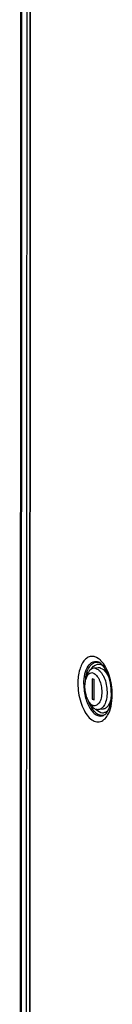
# Model space of a CAD drawing. Units: millimetres. Extents: x 0 to 594, y 0 to 420.
# Drawn here: x 515 to 519, y 344 to 382 of the extents above; entities that cross this region are included whole.
import ezdxf

# ---------------------------------------------------------------- set-up
doc = ezdxf.new("R2010")
doc.units = ezdxf.units.MM
doc.header["$LTSCALE"] = 32.67
doc.layers.get('0').update_dxf_attribs({"linetype": 'CONTINUOUS'})
doc.layers.add('02___PRT_ALL_AXES', color=7, linetype='CONTINUOUS')
doc.layers.add('ALL_FEATURES', color=7, linetype='CONTINUOUS')

msp = doc.modelspace()

# ---------------------------------------------------------------- linework, layer by layer
at = {"color": 3, "linetype": 'Continuous'}
for p, q in [((515.37757, 410.32442), (515.32957, 310.9586)), ((515.73447, 410.17521), (515.68649, 310.84205))]:
    msp.add_line(p, q, dxfattribs=at)
at = {"color": 9, "linetype": 'Continuous'}
for p, q in [((515.41661, 410.29671), (515.36861, 310.93089)), ((515.70894, 310.82612), (515.75692, 410.15928))]:
    msp.add_line(p, q, dxfattribs=at)
at = {"color": 7, "linetype": 'Continuous'}
for p, q in [((518.33846, 357.23194), (518.16774, 357.21126)), ((517.89855, 356.91287), (517.86086, 356.79579)), ((518.11561, 356.80661), (518.11523, 356.02266)), ((518.18506, 356.78389), (518.11561, 356.80661)), ((518.1725, 356.788), (518.17214, 356.02955)), ((518.18468, 355.99994), (518.18506, 356.78389)), ((518.02752, 355.84834), (517.96296, 355.95304)), ((518.11523, 356.02266), (518.17214, 356.02955)), ((518.11523, 356.02266), (518.18468, 355.99994)), ((518.17214, 356.02955), (518.1847, 356.02544)), ((518.5309, 355.64356), (518.36018, 355.62287))]:
    msp.add_line(p, q, dxfattribs=at)
for points, knots in [([(518.15045, 357.0239), (518.12273, 357.03297), (518.06071, 357.0386), (517.97317, 356.99403), (517.9046, 356.90847), (517.87388, 356.83624), (517.86086, 356.79579)], [0, 0, 0, 0, 0.21317918, 0.43152156, 0.68930538, 1, 1, 1, 1]), ([(518.16774, 357.21126), (518.1391, 357.20779), (518.0798, 357.18711), (518.00431, 357.12212), (517.9418, 357.0281), (517.91165, 356.95359), (517.89855, 356.91287)], [0, 0, 0, 0, 0.2049388, 0.4324067, 0.69612069, 1, 1, 1, 1]), ([(518.15045, 357.0239), (518.19929, 357.00793), (518.26792, 356.95298), (518.33766, 356.85766), (518.40578, 356.7282), (518.46349, 356.53885), (518.48796, 356.30105), (518.46941, 356.10677), (518.42817, 355.9714), (518.38788, 355.88988), (518.33809, 355.82704), (518.27952, 355.78558), (518.214, 355.76913), (518.17044, 355.77591), (518.14985, 355.78265)], [0, 0, 0, 0, 0.10027096, 0.16206105, 0.23102323, 0.38438264, 0.54501011, 0.69502957, 0.76136949, 0.82021854, 0.87144245, 0.91628314, 0.95771891, 1, 1, 1, 1]), ([(518.26434, 357.20102), (518.25635, 357.20363), (518.22497, 357.21225), (518.19168, 357.21416), (518.16774, 357.21126)], [0, 0, 0, 0, 0.25859635, 1, 1, 1, 1]), ([(518.26434, 357.20102), (518.3209, 357.18252), (518.40113, 357.12173), (518.4849, 357.01494), (518.56815, 356.86994), (518.64361, 356.65445), (518.68625, 356.37669), (518.67865, 356.10409), (518.62908, 355.89726), (518.5616, 355.7653), (518.50333, 355.69205), (518.43592, 355.64192), (518.38499, 355.62588), (518.36018, 355.62287)], [0, 0, 0, 0, 0.09674903, 0.155569, 0.22104317, 0.36741622, 0.52387674, 0.67548093, 0.80849728, 0.86531538, 0.91526345, 0.95936712, 1, 1, 1, 1]), ([(518.43506, 357.2217), (518.42707, 357.22431), (518.39569, 357.23293), (518.36239, 357.23484), (518.33845, 357.23194)], [0, 0, 0, 0, 0.25859706, 1, 1, 1, 1]), ([(518.43506, 357.2217), (518.51159, 357.19667), (518.61573, 357.10006), (518.71338, 356.93937), (518.75516, 356.83818), (518.77354, 356.78388)], [0, 0, 0, 0, 0.42569397, 0.6968734, 1, 1, 1, 1]), ([(517.86086, 356.79579), (517.83976, 356.73025), (517.81551, 356.58568), (517.82234, 356.36355), (517.86875, 356.14621), (517.92684, 356.01161), (517.96297, 355.95301)], [0, 0, 0, 0, 0.23742508, 0.50000294, 0.76257898, 1, 1, 1, 1]), ([(517.96297, 355.95301), (517.98779, 355.91277), (518.03996, 355.8439), (518.11349, 355.79454), (518.14985, 355.78265)], [0, 0, 0, 0, 0.55276931, 1, 1, 1, 1]), ([(518.02752, 355.84834), (518.05887, 355.7975), (518.12477, 355.71049), (518.21765, 355.64813), (518.26358, 355.63311)], [0, 0, 0, 0, 0.55277317, 1, 1, 1, 1]), ([(518.84713, 356.19149), (518.84151, 356.12015), (518.82065, 355.988), (518.7636, 355.83685), (518.70061, 355.74375), (518.64932, 355.6924), (518.59253, 355.65747), (518.55124, 355.64602), (518.53092, 355.64356)], [0, 0, 0, 0, 0.31721616, 0.58995435, 0.70754376, 0.81317705, 0.90928139, 1, 1, 1, 1]), ([(518.36018, 355.62287), (518.35227, 355.62191), (518.31976, 355.61983), (518.28693, 355.62548), (518.26358, 355.63311)], [0, 0, 0, 0, 0.24498473, 1, 1, 1, 1])]:
    msp.add_open_spline(points, degree=3, knots=knots, dxfattribs=at)
at = {"layer": '02___PRT_ALL_AXES', "color": 9, "linetype": 'Continuous'}
msp.add_line((518.44752, 357.50448), (518.44611, 357.50591), dxfattribs=at)
for centre, radius, start, end in [((518.28907, 357.148), 0.30741, 76.608594, 76.957961), ((518.28625, 357.13678), 0.31897, 72.121377, 76.581961), ((517.88869, 356.95318), 0.785, 44.757735, 48.306166), ((519.50125, 356.61973), 1.65156, 173.87002, 174.120692), ((519.4865, 356.62132), 1.63674, 173.508427, 173.87019), ((519.51375, 356.5157), 1.65146, 199.737377, 199.955541), ((519.40687, 356.47537), 1.53723, 199.9025, 204.443677), ((518.45858, 355.72148), 0.31668, 297.25592, 300.787185), ((518.02835, 355.80636), 0.78408, 325.413313, 329.100488)]:
    msp.add_arc(centre, radius, start, end, dxfattribs=at)
for points, knots in [([(518.41083, 357.53935), (518.32831, 357.61276), (518.16787, 357.69923), (517.94998, 357.64507), (517.81367, 357.53512), (517.70399, 357.36848), (517.58951, 357.06644), (517.56155, 356.80723), (517.56147, 356.62769)], [0, 0, 0, 0, 0.20544744, 0.29895707, 0.40226244, 0.52385891, 0.66602235, 1, 1, 1, 1]), ([(517.78752, 356.60561), (517.78758, 356.73696), (517.81219, 356.97789), (517.92255, 357.28375), (518.09482, 357.45494), (518.25279, 357.4826), (518.32659, 357.46501), (518.3615, 357.45072)], [0, 0, 0, 0, 0.33215023, 0.60606446, 0.81308088, 0.90461865, 1, 1, 1, 1]), ([(517.86026, 356.80636), (517.87137, 356.90397), (517.90761, 357.08163), (518.01378, 357.30476), (518.17069, 357.44891), (518.30249, 357.46044), (518.35844, 357.44748)], [0, 0, 0, 0, 0.32565576, 0.59557477, 0.80962034, 1, 1, 1, 1]), ([(518.0742, 357.17561), (518.12076, 357.25622), (518.22522, 357.37018), (518.41349, 357.37438), (518.49363, 357.33401), (518.53108, 357.30764)], [0, 0, 0, 0, 0.51731685, 0.7454417, 1, 1, 1, 1]), ([(518.88109, 356.1961), (518.88122, 356.44955), (518.82434, 356.82291), (518.6419, 357.25562), (518.51708, 357.43408), (518.44752, 357.50448)], [0, 0, 0, 0, 0.54141039, 0.78857248, 1, 1, 1, 1]), ([(517.56147, 356.62769), (517.56135, 356.38574), (517.61354, 356.02863), (517.78087, 355.60804), (517.93899, 355.36314), (518.12294, 355.19749), (518.33238, 355.13149), (518.5366, 355.19635), (518.63207, 355.30075), (518.67386, 355.36128)], [0, 0, 0, 0, 0.32971453, 0.48206871, 0.61458705, 0.72369133, 0.81370139, 0.89976377, 1, 1, 1, 1]), ([(517.78752, 356.60561), (517.78743, 356.42468), (517.8335, 356.08141), (517.99109, 355.69519), (518.17555, 355.4781), (518.32017, 355.38539), (518.47559, 355.36677), (518.56672, 355.40834), (518.60552, 355.43661)], [0, 0, 0, 0, 0.32385457, 0.61359339, 0.73134818, 0.82920535, 0.91408713, 1, 1, 1, 1]), ([(518.70115, 355.40371), (518.76529, 355.51072), (518.85579, 355.7741), (518.88102, 356.04774), (518.88109, 356.1961)], [0, 0, 0, 0, 0.45679093, 1, 1, 1, 1]), ([(518.00742, 355.83927), (518.04275, 355.76173), (518.12007, 355.62495), (518.26939, 355.4689), (518.44159, 355.39304), (518.55692, 355.41592), (518.60361, 355.43996)], [0, 0, 0, 0, 0.32091442, 0.58660499, 0.80221251, 1, 1, 1, 1]), ([(518.26348, 355.63241), (518.32781, 355.56619), (518.45617, 355.48214), (518.63849, 355.52369), (518.70623, 355.58179), (518.73616, 355.61619)], [0, 0, 0, 0, 0.51646833, 0.74495317, 1, 1, 1, 1])]:
    msp.add_open_spline(points, degree=3, knots=knots, dxfattribs=at)
at = {"layer": '02___PRT_ALL_AXES', "color": 3, "linetype": 'Continuous'}
for points, knots in [([(518.84694, 356.22034), (518.84707, 356.49744), (518.77678, 356.89448), (518.55836, 357.29461), (518.42433, 357.425), (518.3615, 357.45072)], [0, 0, 0, 0, 0.60830727, 0.85095068, 1, 1, 1, 1]), ([(518.60552, 355.43661), (518.63927, 355.4612), (518.70749, 355.54593), (518.82, 355.8036), (518.84685, 356.04649), (518.84694, 356.22034)], [0, 0, 0, 0, 0.14926367, 0.3787214, 1, 1, 1, 1])]:
    msp.add_open_spline(points, degree=3, knots=knots, dxfattribs=at)
at = {"layer": 'ALL_FEATURES', "color": 3, "linetype": 'Continuous'}
msp.add_line((515.57697, 310.86275), (515.62497, 410.22857), dxfattribs=at)

doc.saveas('drawing.dxf')
